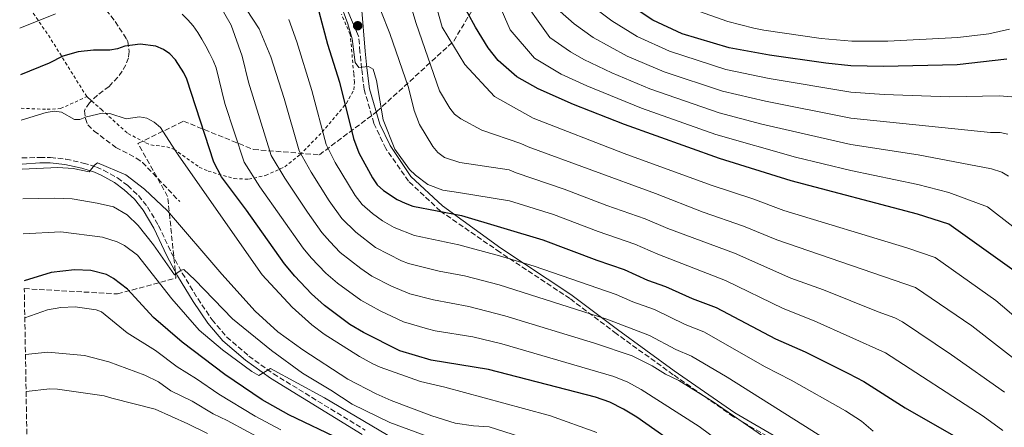
# Model space of a CAD drawing. Units: metres. Extents: x 620361 to 623793, y 4771135 to 4773509.
# Drawn here: x 620370 to 620692, y 4772770 to 4772903 of the extents above; entities that cross this region are included whole.
import ezdxf

# ---------------------------------------------------------------- set-up
doc = ezdxf.new("R2010")
doc.units = ezdxf.units.M
doc.header["$MEASUREMENT"] = 0
doc.linetypes.add('DGN Style 2', pattern=[1.7399219301090239, 1.043953158065414, -0.6959687720436097])
doc.linetypes.add('DGN Style 3', pattern=[2.435890702152634, 1.739921930109024, -0.6959687720436097])
for name, color, linetype, lineweight in [('Camino', 7, 'DGN Style 3', 0), ('Curva de nivel directora', 30, 'Continuous', 30), ('Curva de nivel intermedia', 30, 'Continuous', 0), ('Línea de cambio de uso (parcela vista)', 92, 'Continuous', 0), ('Margen derecho', 7, 'Continuous', 0), ('Punto acotado terreno (símbolo)', 7, 'Continuous', 0), ('Senda', 7, 'DGN Style 3', 0), ('Tela metálica o alambrada', 7, 'DGN Style 2', 0), ('Zona arbolada', 92, 'DGN Style 3', 0)]:
    doc.layers.add(name, color=color, linetype=linetype, lineweight=lineweight)

# ---------------------------------------------------------------- blocks, each defined once
blk = doc.blocks.new('5PATER')
at = {"layer": 'Punto acotado terreno (símbolo)', "linetype": 'Continuous', "lineweight": 0}
h = blk.add_hatch(color=51, dxfattribs=at)
edge = h.paths.add_edge_path()
edge.add_ellipse((0, 0), major_axis=(-0.1095731443231308, -0.1110710700762829), ratio=0.9994222409660317, start_angle=0, end_angle=360)

msp = doc.modelspace()

# ---------------------------------------------------------------- linework, layer by layer
at = {"layer": 'Camino', "color": 7, "linetype": 'DGN Style 3', "lineweight": 0}
for points in [[(620618.3500000001, 4772764.52, 514.4400000000023), (620603.2199999979, 4772773.369999999, 515.1100000000007), (620583.5199999993, 4772787.090000001, 514.4700000000012), (620564.9499999994, 4772800.510000001, 512), (620549.8199999994, 4772811.939999999, 508.5800000000019), (620526.9800000003, 4772827.08, 504.3500000000058), (620507.5599999989, 4772840.510000002, 499.929999999993), (620497.1899999998, 4772850.240000002, 496.5000000000001), (620489.7399999978, 4772860.920000001, 496.1699999999984), (620485.8500000008, 4772869.210000001, 496.4900000000052), (620482.6999999991, 4772880.210000004, 495.4999999999999), (620481.8399999987, 4772887.080000001, 495.0099999999947), (620481.3299999969, 4772892.550000001, 494.2599999999949), (620480.8799999976, 4772897.670000002, 492.6100000000006)], [(620371.0699999998, 4772857.850000001, 534.1399999999995), (620376.8399999988, 4772858.030000002, 533.8300000000017), (620380.329999998, 4772858.02, 534.6900000000023), (620385.3599999994, 4772857.460000001, 534.3999999999943), (620391.0599999991, 4772856.2, 534.1499999999943), (620395.3399999995, 4772854.859999999, 535.2299999999959), (620397.6700000007, 4772853.830000001, 535.3899999999994), (620402.2100000003, 4772851.340000001, 535.7599999999948), (620405.5699999998, 4772848.830000001, 535.9499999999971), (620409.0499999999, 4772845.560000001, 536.1300000000047), (620412.0499999997, 4772841.850000001, 536.6699999999983), (620415.6399999993, 4772835.76, 537.279999999999), (620419.8700000005, 4772826.74, 538.779999999999), (620423.3500000007, 4772820.290000002, 540.2400000000052), (620428.390000001, 4772811.930000001, 542.2599999999949), (620433.0799999982, 4772805.03, 543.5500000000029), (620437.8500000003, 4772799.380000002, 543.8300000000017), (620445.0599999987, 4772793.190000001, 544.3500000000058), (620453.0699999996, 4772787.380000001, 545.1000000000059), (620483.03, 4772769.01, 547.2400000000052)]]:
    msp.add_polyline3d(points, dxfattribs=at)
at = {"layer": 'Curva de nivel directora', "color": 30, "linetype": 'Continuous', "lineweight": 30, "flags": 128}
for points, elevation in [([(620692.2999999989, 4772890.11), (620676.1699999997, 4772888.310000001), (620652.0599999989, 4772887.75), (620641.4199999993, 4772887.92), (620633.2999999991, 4772888.789999999), (620614.9399999992, 4772891.440000001), (620601.7999999986, 4772893.810000001), (620586.4400000006, 4772898.330000001), (620576.8099999992, 4772902.880000002), (620569.7899999986, 4772907.490000002), (620561.8800000005, 4772914.08), (620556.3499999985, 4772920.020000001), (620553.9299999999, 4772924.890000002), (620550.1500000004, 4772934.350000001), (620548.7099999986, 4772939.250000001), (620545.0400000006, 4772966.300000001), (620544.7999999992, 4772970.390000001)], 450), ([(620758.0999999981, 4772758.740000002), (620747.7499999992, 4772771.29), (620727.4699999995, 4772791.61), (620695.5199999998, 4772820.480000002), (620673.4200000004, 4772836.190000001), (620663.2100000002, 4772839.460000001), (620621.98, 4772850.34), (620598.6400000004, 4772857.660000003), (620567.6499999994, 4772868.800000002), (620550.9399999992, 4772875.310000001), (620539.399999999, 4772880.380000004), (620532.47, 4772884.380000001), (620526.4299999983, 4772889.710000002), (620523.1400000004, 4772893.789999999), (620518.9999999985, 4772900.58), (620514.0499999998, 4772909.830000001), (620512.1999999991, 4772914.490000002), (620510.7799999998, 4772919.730000001), (620504.9300000003, 4772943.92), (620501.8799999993, 4772959.710000001), (620500.3700000006, 4772964.91)], 475), ([(620466.0400000004, 4772912.75), (620470.7399999987, 4772895.040000001), (620474.6100000001, 4772882.550000001), (620479.2300000002, 4772864.220000003), (620480.9800000003, 4772859.53), (620485.4299999983, 4772851.390000002), (620486.9500000004, 4772849.130000004), (620488.9600000001, 4772847.279999999), (620493.4199999992, 4772844.26), (620496.0299999998, 4772843.060000001), (620498.6200000005, 4772842.09), (620514.4199999986, 4772839.11), (620540.9900000005, 4772831.15), (620558.5399999989, 4772824.460000001), (620567.5499999989, 4772821.440000001), (620575.1599999998, 4772817.960000001), (620580.9800000001, 4772815.910000001), (620589.6999999996, 4772812.010000001), (620597.5599999984, 4772809.02), (620616.8899999983, 4772798.840000001), (620626.5099999985, 4772794.520000001), (620640.7199999997, 4772787.52), (620645.6999999997, 4772784.890000002), (620659.2200000003, 4772776.25), (620677.209999999, 4772765.939999999)], 500.0000000000003), ([(620587.4499999987, 4772762.170000001), (620571.6300000004, 4772773.260000002), (620567.3200000009, 4772775.880000001), (620562.8399999995, 4772778.100000001), (620558.1299999999, 4772779.720000001), (620523.2799999989, 4772788.78), (620504.5700000004, 4772791.84), (620494.3600000001, 4772794.890000002), (620482.4299999988, 4772800.890000001), (620478.05, 4772803.480000001), (620469.7100000005, 4772809.710000001), (620465.4999999994, 4772813.440000001), (620460.05, 4772819.220000002), (620456.7499999988, 4772823.26), (620444.2999999988, 4772840.76), (620436.1200000002, 4772851.66), (620433.6799999995, 4772856.460000002), (620424.8499999982, 4772883.57), (620423.8899999993, 4772885.61), (620421.1, 4772889.930000002), (620419.2600000004, 4772891.86), (620417.1799999994, 4772893.25), (620414.7199999985, 4772894.320000002), (620409.6600000003, 4772895.060000001), (620404.610000001, 4772894.390000001), (620402.1799999991, 4772893.470000002), (620399.7200000003, 4772893), (620394.4299999997, 4772893.050000002), (620389.3800000004, 4772892.480000001), (620384.4000000004, 4772891.140000001), (620379.9199999989, 4772888.830000003), (620370.5899999992, 4772884.970000002)], 525.0000000000001), ([(620475.4599999995, 4772765.77), (620458.0799999987, 4772773.980000001), (620449.3799999993, 4772778.920000001), (620437.2099999988, 4772787.140000002), (620423.3499999985, 4772797.680000001), (620413.9400000006, 4772805.810000001), (620405.449999999, 4772815.000000001), (620400.9499999997, 4772818.49), (620398.6399999985, 4772819.789999999), (620393.54, 4772821.060000001), (620388.2299999993, 4772821.350000001), (620380.5400000003, 4772820.490000002), (620371.7699999993, 4772817.76)], 550.0000000000002)]:
    msp.add_lwpolyline(points, dxfattribs=dict(at, elevation=elevation))
at = {"layer": 'Curva de nivel intermedia', "color": 30, "linetype": 'Continuous', "lineweight": 0, "flags": 128}
for points, elevation in [([(620703.5199999994, 4772828.24), (620686.0600000004, 4772841.890000001), (620673.4699999996, 4772846.600000001), (620663.2999999997, 4772849.170000001), (620641.4500000007, 4772853.75), (620623.3600000013, 4772858.149999999), (620597.3799999997, 4772865.560000001), (620573.1500000004, 4772874.109999998), (620555.28, 4772881.369999998), (620546.9600000007, 4772885.239999999), (620538.2300000022, 4772890.4), (620530.370000001, 4772899.679999999), (620524.0600000012, 4772914.23), (620515.5300000019, 4772937.710000001), (620513.0799999997, 4772947.880000001), (620510.5100000015, 4772962), (620506.8200000012, 4772977.409999999), (620503.7700000004, 4772994.050000001), (620501.1799999997, 4773003.829999999), (620499.2100000004, 4773016.140000001), (620491.5100000004, 4773043.84), (620489.0100000014, 4773051.820000002), (620484.3900000012, 4773060.960000001), (620480.4700000007, 4773070.710000001)], 470), ([(620532.7200000003, 4773006.720000001), (620535.2500000005, 4772983.82), (620536.650000002, 4772965.850000001), (620538.790000001, 4772950.529999999), (620540.7600000004, 4772940.199999998), (620547.4500000002, 4772921.74), (620550.0200000006, 4772915.37), (620551.240000001, 4772913.180000001), (620552.5199999996, 4772911.65), (620556.5200000005, 4772907.84), (620563.4600000007, 4772902.600000001), (620571.8000000002, 4772897.54), (620582.3300000001, 4772892.67), (620600.6900000023, 4772886.739999999), (620614.7900000017, 4772883.82), (620641.4300000005, 4772879.380000001), (620652.3600000006, 4772878.599999999), (620673.6200000016, 4772877.84), (620689.8400000001, 4772878.099999998), (620693.9800000018, 4772877.83)], 455.0000000000001), ([(620438.1100000017, 4772915.849999998), (620448.4800000008, 4772900.039999999), (620452.2600000005, 4772890.820000002), (620456.5699999998, 4772877.249999999), (620461.4600000004, 4772860.220000002), (620465.4400000013, 4772853.180000001), (620471.2999999998, 4772843.88), (620475.4500000004, 4772838.07), (620479.9200000009, 4772833.619999998), (620486.3400000003, 4772828.640000001), (620494.8300000017, 4772824.26), (620497.1600000008, 4772823.37), (620507.150000002, 4772820.909999999), (620515.4600000002, 4772819.409999999), (620526.7500000001, 4772816.4), (620561.8500000014, 4772805.249999999), (620575.7699999999, 4772799.9), (620584.3500000008, 4772795.279999998), (620589.4200000003, 4772793.15), (620601.1300000002, 4772786.270000001), (620633.7700000006, 4772765.74)], 510), ([(620698.610000001, 4772789.27), (620680.9000000015, 4772803.019999999), (620662.5799999998, 4772815.569999999), (620617.350000001, 4772831.119999999), (620606.4900000002, 4772835.609999999), (620593.2300000011, 4772840.21), (620577.7300000001, 4772846.210000001), (620536.2100000017, 4772861.439999999), (620533.8400000001, 4772862.600000001), (620521.1100000008, 4772866.92), (620514.2000000018, 4772870.579999999), (620512.2100000002, 4772872.159999999), (620510.6600000013, 4772874.109999998), (620507.3100000008, 4772879.819999999), (620499.6599999998, 4772901.739999999), (620496.5799999996, 4772911.949999998)], 485), ([(620532.6900000012, 4772912.09), (620543.2400000013, 4772897.140000001), (620550.0300000019, 4772892.49), (620554.3600000013, 4772889.989999999), (620563.4400000006, 4772885.630000001), (620575.9000000019, 4772880.420000001), (620598.4900000005, 4772872.62), (620612.4100000013, 4772868.920000001), (620641.4400000017, 4772862.289999999), (620663.3900000012, 4772858.88), (620687.3700000002, 4772854.289999999), (620690.740000001, 4772853.259999999), (620692.8600000021, 4772851.939999999)], 465.0000000000001), ([(620435.6200000017, 4772907.58), (620439.2699999996, 4772901.179999999), (620442.9300000009, 4772891.109999999), (620444.9100000013, 4772882.649999999), (620452.3299999997, 4772858.71), (620456.7599999999, 4772851.210000001), (620464.2300000021, 4772840.119999998), (620468.9000000014, 4772833.509999999), (620471.4699999996, 4772830.599999999), (620474.8899999994, 4772826.98), (620481.5999999995, 4772821.73), (620485.2400000006, 4772819.310000001), (620491.5900000008, 4772816.019999999), (620497.570000002, 4772813.539999999), (620505.2800000012, 4772811.49), (620516.7900000003, 4772809.409999999), (620528.5400000005, 4772806.349999999), (620557.8600000016, 4772797.429999998), (620570.0900000003, 4772793.220000001), (620576.6799999997, 4772789.980000001), (620580.9800000001, 4772787.27), (620585.35, 4772785.220000001), (620596.5700000006, 4772778.239999999), (620612.9400000009, 4772766.9)], 515.0000000000001), ([(620691.0200000004, 4772768.880000001), (620684.6200000009, 4772773.539999999), (620652.7200000006, 4772794.199999998), (620629.4900000002, 4772804.659999999), (620619.3800000005, 4772808.749999999), (620600.5400000003, 4772817.88), (620578.4400000009, 4772826.4), (620570.9500000009, 4772829.7), (620559.0400000019, 4772833.819999999), (620544.4600000017, 4772839.409999999), (620530.0600000004, 4772843.909999999), (620513.5, 4772846.529999998), (620508.3500000001, 4772847.34), (620503.4300000004, 4772849.230000001), (620499.3899999993, 4772852.250000001), (620497.4700000016, 4772854.09), (620492.6700000003, 4772860.699999999), (620488.9300000009, 4772870.269999999), (620486.7600000005, 4772883.099999999), (620485.6200000006, 4772886.849999999), (620484.1299999997, 4772887.689999999), (620480.9100000011, 4772887.439999999), (620479.7900000013, 4772889.02), (620478.7400000007, 4772896.769999999), (620477.3300000003, 4772901.680000001), (620474.6400000014, 4772909)], 495), ([(620505.810000001, 4772908.699999998), (620508.14, 4772900.57), (620515.5000000005, 4772888.390000002), (620525.2600000014, 4772877.869999998), (620537.8400000011, 4772870.859999998), (620567.5600000002, 4772859.300000001), (620595.9300000012, 4772848.929999999), (620609.4600000008, 4772844.470000001), (620619.6300000009, 4772840.739999999), (620659.7000000009, 4772828.550000001), (620668.9099999999, 4772825.380000002), (620688.7300000014, 4772811.279999999), (620720.8100000008, 4772783.999999999)], 480.0000000000001), ([(620693.230000001, 4772899.849999999), (620686.4400000004, 4772898.409999999), (620676.3100000005, 4772897.17), (620653.5400000007, 4772895.990000002), (620641.7500000002, 4772895.970000001), (620631.7600000012, 4772896.810000001), (620613.0400000016, 4772899.539999999), (620609.7699999993, 4772900.189999999), (620601.3300000014, 4772902.369999997), (620589.9499999998, 4772906.4)], 445), ([(620370.320000001, 4772900.269999999), (620381.9500000007, 4772904.960000001)], 520), ([(620423.2700000001, 4772904.769999999), (620425.2100000003, 4772902.909999998), (620426.9600000004, 4772900.98), (620428.4000000021, 4772898.77), (620429.75, 4772896.61), (620431.0000000016, 4772894.34), (620432.2199999999, 4772892.029999998), (620433.3900000011, 4772889.649999999), (620434.4500000007, 4772887.230000001), (620437.2100000011, 4772875.67), (620443.5600000012, 4772856.459999999), (620448.6900000009, 4772848.439999999), (620462.7900000004, 4772828.430000001), (620465.4300000002, 4772825.199999998), (620470.1900000012, 4772820.210000002), (620473.9999999999, 4772816.970000001), (620481.6500000008, 4772811.389999999), (620487.9000000004, 4772807.989999999), (620495.5700000017, 4772804.369999998), (620503.4000000014, 4772802.08), (620505.8199999998, 4772801.430000001), (620518.1200000001, 4772799.409999998), (620527.5800000017, 4772797.130000001), (620564.1200000001, 4772786.529999999), (620568.6599999998, 4772784.67), (620573.100000001, 4772782.289999999), (620592.0100000007, 4772770.199999999), (620601.1799999995, 4772763.34)], 520), ([(620458.0899999999, 4772903.05), (620460.6900000017, 4772895.720000001), (620465.5900000011, 4772879.899999999), (620470.3400000008, 4772862.220000001), (620473.2100000009, 4772856.359999998), (620479.7399999998, 4772845.55), (620482.0800000001, 4772842.699999999), (620485.4500000007, 4772839.710000001), (620488.6800000005, 4772837.349999999), (620492.4300000012, 4772835.140000001), (620499.1400000012, 4772832.579999999), (620513.6100000017, 4772829.499999999), (620526.8000000016, 4772825.890000001), (620538.1200000005, 4772822.5), (620564.8800000001, 4772813.289999999), (620570.3699999996, 4772810.899999999), (620577.3500000001, 4772808.340000001), (620587.440000002, 4772803.470000001), (620593.4900000005, 4772801.09), (620613.5500000011, 4772789.63), (620621.9800000022, 4772785.309999999), (620639.7300000018, 4772775.310000001), (620644.9600000001, 4772771.869999999), (620648.7500000007, 4772768.63)], 505.0000000000001), ([(620691.6100000005, 4772781.409999998), (620674.2899999999, 4772793.609999998), (620658.2900000005, 4772804.34), (620655.8300000018, 4772805.71), (620650.3500000011, 4772807.569999999), (620632.480000001, 4772814.789999999), (620621.8800000016, 4772818.66), (620603.5100000007, 4772826.749999999), (620581.7300000011, 4772834.850000001), (620574.3400000016, 4772837.960000001), (620561.8800000005, 4772842.310000001), (620547.9300000007, 4772847.659999999), (620532.28, 4772852.999999999), (620529.9900000012, 4772854.029999999), (620513.9500000015, 4772856.320000002), (620508.8799999999, 4772858.050000001), (620506.7600000009, 4772859.680000001), (620505.1300000015, 4772861.569999999), (620500.7599999994, 4772868.730000001), (620498.9500000011, 4772873.390000001), (620497.1600000008, 4772880.850000001), (620491.1100000001, 4772898.539999999), (620488.1399999997, 4772905.84)], 490.0000000000001), ([(620546.6500000021, 4772905.640000001), (620551.1500000015, 4772901.599999999), (620557.4400000013, 4772897.180000001), (620568.480000001, 4772891.069999999), (620580.5100000007, 4772885.99), (620599.5900000002, 4772879.679999999), (620613.5900000014, 4772876.359999999), (620641.4300000005, 4772870.829999999), (620687.0599999996, 4772866.210000002), (620690.1799999998, 4772866.12), (620692.6299999997, 4772865.59)], 460), ([(620558.6399999994, 4772768.21), (620543.4700000016, 4772773.670000001), (620534.6200000002, 4772776.02), (620508.9900000016, 4772783), (620501.1100000005, 4772784.869999999), (620487.9600000008, 4772789.599999999), (620485.5300000012, 4772790.600000001), (620481.1400000014, 4772793.069999999), (620469.6600000013, 4772800.329999999), (620465.6600000004, 4772803.34), (620459.2099999996, 4772809.17), (620449.4700000009, 4772819.670000001), (620422.1900000006, 4772858.55), (620420.9500000001, 4772860.500000001), (620416.2800000008, 4772867.84), (620414.1399999994, 4772869.59), (620411.8200000017, 4772870.829999999), (620409.3600000007, 4772871.289999997), (620405.0199999999, 4772870.680000001), (620399.7100000014, 4772872.340000001), (620397.2200000014, 4772872.470000001), (620392.1299999997, 4772871.33), (620389.9800000016, 4772870.449999999), (620388.2500000016, 4772870.409999999), (620384.0000000002, 4772872.84), (620381.5199999993, 4772873.109999999), (620378.9199999997, 4772872.73), (620370.8500000007, 4772870.17)], 530.0000000000002), ([(620540.9200000011, 4772764.49), (620523.4199999997, 4772770.029999999), (620518.3500000003, 4772770.359999998), (620512.3900000014, 4772771.279999999), (620504.8000000007, 4772773.659999999), (620491.4800000011, 4772778.680000001), (620486.5599999994, 4772780.83), (620477.3700000005, 4772785.630000001), (620462.6500000019, 4772795.180000001), (620454.5700000017, 4772801.119999998), (620447.1500000008, 4772807.859999999), (620436.2200000008, 4772819.95), (620418.5600000008, 4772840.560000001), (620411.0700000006, 4772847.710000001), (620404.9400000017, 4772852.369999999), (620395.7100000004, 4772856.23), (620394.6700000011, 4772855.480000001), (620393.0100000004, 4772853.34), (620387.7199999996, 4772854.369999999), (620382.8, 4772854.720000001), (620371.1300000001, 4772854.180000001)], 535), ([(620371.3, 4772844.529999998), (620381.5500000005, 4772844.760000001), (620387.3900000011, 4772844.480000001), (620395.6100000021, 4772843.100000001), (620400.9100000017, 4772841.869999998), (620405.3399999996, 4772839.310000001), (620409.0099999999, 4772835.84), (620413.9400000006, 4772829.499999999), (620420.7800000003, 4772819.670000001), (620422.9700000007, 4772821.189999999), (620423.8700000015, 4772821.4), (620427.5000000015, 4772818.100000001), (620439.73, 4772805.380000001), (620452.4500000004, 4772794.970000001), (620462.5700000013, 4772787.539999997), (620471.8000000004, 4772782.090000001), (620478.7699999998, 4772777.499999999), (620491.0800000011, 4772771.470000001), (620508.4100000005, 4772765.039999999)], 540.0000000000001), ([(620371.5000000012, 4772833.06), (620383.7000000008, 4772833.689999999), (620397.2999999997, 4772831.98), (620402.1600000011, 4772830.42), (620404.5300000004, 4772829.219999999), (620408.7300000003, 4772826.15), (620420.0000000001, 4772811.84), (620428.9100000019, 4772801.640000001), (620436.440000002, 4772795.169999998), (620445.9999999999, 4772788.109999999), (620448.2900000007, 4772786.78), (620452.1399999998, 4772789.09), (620469.7000000017, 4772779.550000002), (620495.3400000014, 4772764.42)], 545), ([(620371.9900000007, 4772805.679999999), (620379.4299999994, 4772808.230000001), (620383.7200000009, 4772809.060000001), (620388.4200000014, 4772809.259999999), (620395.25, 4772808.3), (620396.9599999998, 4772807.59), (620405.3399999996, 4772800.789999999), (620414.6500000014, 4772795.019999999), (620421.6500000019, 4772789.659999999), (620427.9599999996, 4772785.79), (620435.3200000002, 4772780.710000001), (620447.1599999998, 4772773.57), (620455.5400000017, 4772769.06)], 555.0000000000001), ([(620372.2000000008, 4772793.65), (620379.4900000019, 4772794.5), (620391.5000000015, 4772793.349999999), (620399.4299999997, 4772791.289999999), (620411.1599999999, 4772786.95), (620415.5800000011, 4772784.739999999), (620419.6300000013, 4772781.810000001), (620426.5700000015, 4772778.439999999), (620433.4300000013, 4772774.279999998), (620437.9700000009, 4772772.189999999), (620451.6600000014, 4772764.789999999)], 560), ([(620372.4100000008, 4772781.65), (620380.1400000001, 4772782.449999998), (620382.6300000001, 4772782.42), (620397.9299999999, 4772780.15), (620400.4300000012, 4772779.439999999), (620414.5000000015, 4772775.83), (620425.1499999999, 4772771.09), (620431.5400000004, 4772767.850000001)], 565.0000000000001)]:
    msp.add_lwpolyline(points, dxfattribs=dict(at, elevation=elevation))
at = {"layer": 'Línea de cambio de uso (parcela vista)', "color": 92, "linetype": 'Continuous', "lineweight": 0, "extrusion": (-0.1833672799331027, 0.1613167840678585, 0.9697181734029424), "elevation": 656698.4636677597, "flags": 128}
msp.add_lwpolyline([(-3993295.762377971, -2605299.602307653), (-3993295.762377971, -2605297.432192449)], dxfattribs=at)
at = {"layer": 'Margen derecho', "color": 7, "linetype": 'Continuous', "lineweight": 0}
for points in [[(620474.6299999979, 4772968.820000002, 485.6699999999984), (620474.6599999992, 4772953.140000002, 488.1600000000035), (620475.2499999994, 4772945.650000002, 489.8099999999977), (620477.2899999978, 4772934.57, 490.75), (620479.9899999979, 4772922.520000001, 491.2799999999989), (620481.7800000005, 4772907.33, 493.1199999999953), (620483.0700000002, 4772892.710000002, 494.2599999999949), (620483.5799999976, 4772887.27, 495.0099999999947), (620484.4400000004, 4772880.430000001, 496.1300000000046), (620487.7899999986, 4772868.910000003, 495.6900000000023), (620491.1599999993, 4772861.870000001, 495.429999999993), (620497.8999999984, 4772851.810000001, 495.6799999999931), (620508.2100000015, 4772842.270000001, 498.600000000006), (620527.3200000002, 4772828.390000002, 503.6000000000058), (620550.1599999992, 4772813.250000001, 507.8099999999978), (620565.2899999992, 4772801.82, 511.1900000000024), (620583.8599999989, 4772788.390000002, 513.7100000000065), (620603.5599999977, 4772774.680000001, 514.4299999999931), (620618.6899999998, 4772765.82, 513.8899999999994), (620625.5499999997, 4772761.540000003, 513.6300000000047), (620634.9799999997, 4772755.440000001, 513.2599999999948), (620637.3299999969, 4772754.210000001, 512.8800000000047)], [(620475.4200000014, 4772910.430000001, 493.350000000006), (620480.8799999976, 4772897.670000002, 492.6100000000006)], [(620371.100000001, 4772855.850000001, 534.1300000000047), (620376.8999999991, 4772856.27, 533.8300000000017), (620380.2299999995, 4772856.27, 534.6900000000023), (620385.0799999976, 4772855.730000001, 534.3999999999943), (620390.6099999998, 4772854.510000001, 534.1499999999943), (620394.719999998, 4772853.220000001, 535.2299999999959), (620396.8999999973, 4772852.26, 535.3899999999994), (620401.2699999993, 4772849.860000002, 535.7599999999948), (620404.440000001, 4772847.490000002, 535.9499999999971), (620407.7699999993, 4772844.369999999, 536.1300000000047), (620410.6000000011, 4772840.850000001, 536.6699999999983), (620414.1000000016, 4772834.939999999, 537.279999999999), (620418.3099999981, 4772825.949999999, 538.779999999999), (620421.8299999986, 4772819.42, 540.2400000000052), (620426.9200000003, 4772810.980000001, 542.2599999999949), (620431.6900000002, 4772803.970000001, 543.5500000000029), (620436.6000000008, 4772798.140000002, 543.8300000000017), (620443.9799999992, 4772791.810000001, 544.3500000000058), (620452.0899999985, 4772785.920000002, 545.1000000000059), (620482.0699999989, 4772767.540000002, 547.2400000000052)]]:
    msp.add_polyline3d(points, dxfattribs=at)
at = {"layer": 'Senda', "color": 7, "linetype": 'DGN Style 3', "lineweight": 0}
for points in [[(620377.7300000006, 4772915.250000001, 514.6999999999971), (620381.1399999993, 4772915.460000002, 515.1300000000048), (620384.0300000015, 4772915.37, 516.2100000000065), (620386.3399999982, 4772914.86, 516.8800000000048), (620390.5399999982, 4772912.770000001, 518.2400000000054), (620394.9799999995, 4772909.350000001, 519.9600000000065), (620398.5300000012, 4772906.130000002, 521.3899999999994), (620401.4799999995, 4772902.390000002, 522.6699999999984), (620405.1600000008, 4772896.740000002, 524.3999999999943), (620405.5899999999, 4772895.930000001, 524.6300000000048), (620406.0599999994, 4772892.62, 525.5), (620405.7899999989, 4772890.540000001, 526.1499999999943), (620404.8999999971, 4772888.230000001, 526.5099999999949), (620403.7500000005, 4772886.16, 526.7899999999937), (620402.3400000001, 4772884.189999999, 527.5399999999937), (620399.4699999979, 4772881.220000001, 528.9499999999971), (620395.6900000003, 4772878.330000001, 529.3899999999994), (620393.7899999982, 4772876.480000002, 529.2299999999959)], [(620393.7899999982, 4772876.480000002, 529.2299999999959), (620393.1199999999, 4772875.830000003, 529.1699999999984), (620391.629999999, 4772873.790000001, 529.5000000000001), (620391.4099999999, 4772873.220000001, 529.6000000000058), (620391.7499999997, 4772870.78, 530.029999999999), (620392.5199999987, 4772868.65, 531.1900000000023), (620394.5899999985, 4772866.62, 531.7400000000054), (620401.6700000016, 4772861.300000001, 532.8399999999967), (620408.3700000005, 4772857.840000001, 533.6900000000023), (620410.3900000011, 4772856.420000002, 533.7400000000054), (620422.5199999993, 4772843.600000001, 532.6300000000048)]]:
    msp.add_polyline3d(points, dxfattribs=at)
at = {"layer": 'Tela metálica o alambrada', "color": 7, "linetype": 'DGN Style 2', "lineweight": 0, "extrusion": (0.5523443396367521, 0.5684315005034623, 0.6097551637392034), "elevation": 3056046.693442689, "flags": 128}
msp.add_lwpolyline([(2881214.861662429, -2350410.488452478), (2881237.813340185, -2350419.761849274), (2881253.376072218, -2350424.871680162)], dxfattribs=at)
at = {"layer": 'Tela metálica o alambrada', "color": 7, "linetype": 'DGN Style 2', "lineweight": 0}
for points in [[(620393.79, 4772876.480000001, 529.3300000000017), (620396.8700000001, 4772873.76, 530.3800000000047), (620405.6299999999, 4772865.82, 531.5899999999965), (620411.4699999997, 4772862.84, 530.3500000000058), (620413.1200000001, 4772862.09, 529.9100000000036), (620418.29, 4772861.480000001, 530.4499999999971), (620420.5700000003, 4772860.74, 530.1699999999983), (620428.9100000003, 4772854.859999999, 527.6499999999943), (620431.75, 4772853.57, 526.6100000000006), (620440.2699999996, 4772851.109999999, 523.1900000000023), (620444.9900000002, 4772850.9, 521.0099999999948), (620450.54, 4772852.16, 517.9100000000036), (620456.7699999996, 4772854.949999999, 513.8899999999994), (620461.79, 4772858.930000001, 510.1999999999971), (620469.0099999999, 4772866.300000001, 505.1199999999953), (620476.9000000004, 4772875.680000001, 499.75), (620479.3300000001, 4772880.119999999, 498.2400000000052), (620479.5199999996, 4772882.49, 498), (620479.29, 4772885.42, 496.679999999993), (620478.1399999997, 4772898.180000001, 495.1100000000006), (620475.2599999999, 4772904.83, 495.5099999999948)], [(620370.7800000003, 4772874.08, 529.2299999999959), (620379.2400000002, 4772873.74, 529.8800000000047), (620383.6299999999, 4772873.960000001, 530.3099999999977), (620392.2100000001, 4772877.869999999, 528.8000000000029)]]:
    msp.add_polyline3d(points, dxfattribs=at)
at = {"layer": 'Zona arbolada', "color": 92, "linetype": 'DGN Style 3', "lineweight": 0}
for points in [[(620371.8200000003, 4772815.189999999, 559.8500000000058), (620402.2300000006, 4772813.460000001, 559.8500000000058), (620421.2999999998, 4772818.630000001, 549.0599999999977), (620418.5800000001, 4772845.310000001, 541.5), (620408.9100000003, 4772862.560000001, 537.179999999993), (620423.7400000002, 4772869.859999999, 526.3800000000047), (620446.5800000001, 4772860.630000001, 524.2200000000012), (620468.0899999999, 4772858.869999999, 514.5), (620486.79, 4772872.980000001, 500.679999999993), (620511.9100000003, 4772896.02, 489.6600000000035), (620528.6500000004, 4772924.029999999, 473), (620532.4000000004, 4772929.83, 470), (620540.1600000003, 4772941.600000001, 464.6600000000035), (620543.7000000002, 4772947.640000001, 461.8000000000029), (620545.5999999996, 4772951.609999999, 459.5500000000029), (620548.6500000004, 4772959.76, 454.4199999999983), (620550.2300000006, 4772963.99, 452.2299999999959), (620552.9500000002, 4772970.460000001, 450.2400000000052), (620555.8958999999, 4772977.5077, 449.2785000000004)], [(620395.2599999999, 4771486.630000001, 773.2400000000052), (620371.8200000003, 4772815.189999999, 559.8500000000058), (620402.2300000006, 4772813.460000001, 559.8500000000058), (620421.2999999998, 4772818.630000001, 549.0599999999977), (620418.5800000001, 4772845.310000001, 541.5), (620408.9100000003, 4772862.560000001, 537.179999999993), (620423.7400000002, 4772869.859999999, 526.3800000000047), (620446.5800000001, 4772860.630000001, 524.2200000000012), (620468.0899999999, 4772858.869999999, 514.5), (620486.79, 4772872.980000001, 500.679999999993), (620511.9100000003, 4772896.02, 489.6600000000035), (620528.6500000004, 4772924.029999999, 473)]]:
    msp.add_polyline3d(points, dxfattribs=at)

# ---------------------------------------------------------------- block references
at = {"layer": 'Punto acotado terreno (símbolo)', "color": 7, "linetype": 'Continuous', "lineweight": 0, "xscale": 10, "yscale": 10, "zscale": 10}
msp.add_blockref('5PATER', (620480.5699999991, 4772901.02, 493.589999999997), dxfattribs=at)

doc.saveas('drawing.dxf')
